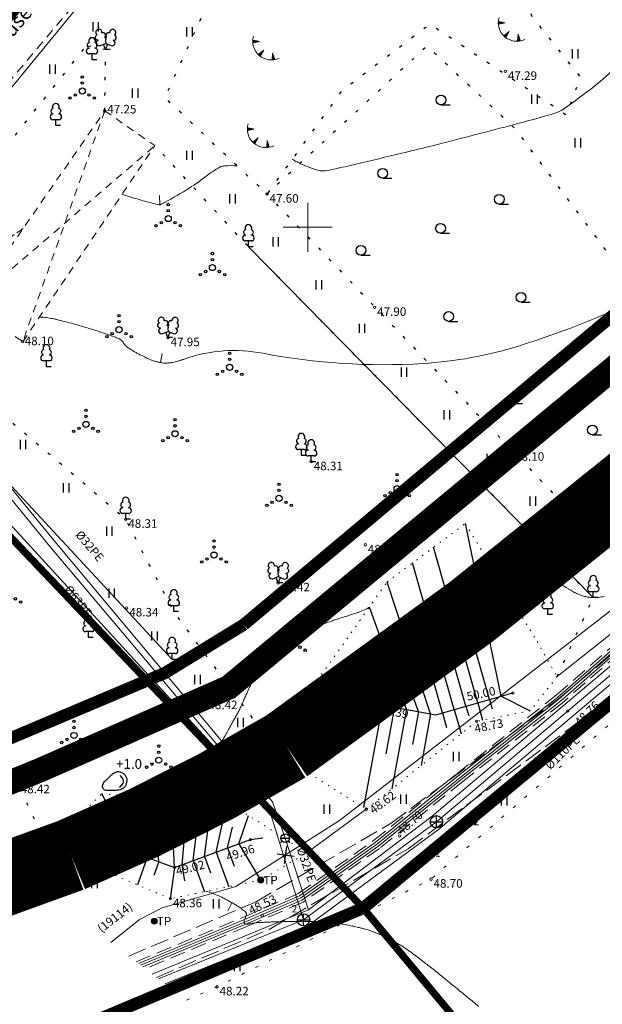
# Model space of a CAD drawing. Units: metres. Extents: x 545524 to 547234, y 6581939 to 6583130.
# Drawn here: x 546326 to 546374, y 6582336 to 6582417 of the extents above; entities that cross this region are included whole.
import ezdxf
from ezdxf.enums import TextEntityAlignment as Align

# ---------------------------------------------------------------- set-up
doc = ezdxf.new("R2010")
doc.units = ezdxf.units.M
for name, pattern in [('ACAD_ISO03W100', [30, 12, -18]), ('ASFBET', [2.5, 1.5, -1]), ('DASHED', [19.05, 12.7, -6.35]), ('KATASTRIPIIR', [0.02, 0.01, 0.01]), ('KATUSEALL', [3.5, 1.25, -1, 1.25]), ('KOLVIK', [1.25, 0.25, -1]), ('KONTUUR', [1.85, 1.25, -0.6]), ('NOLVAALL', [1.2, 0.2, -1]), ('NOLVAKRIIPS', [0.2, 0.1, 0.1]), ('NOLVAPEAL', [0.2, 0.1, 0.1]), ('PINNASTEE', [4, 3, -1])]:
    doc.linetypes.add(name, pattern=pattern)
for name, color, linetype in [('AED', 15, 'Continuous'), ('GTRASS', 4, 'Continuous'), ('HALJASTUS', 3, 'Continuous'), ('HOONE', 7, 'Continuous'), ('HOONEDET', 7, 'Continuous'), ('KKAEV', 7, 'Continuous'), ('KPKAABEL', 1, 'Continuous'), ('KTRASS', 6, 'Continuous'), ('PIIR', 32, 'Continuous'), ('POST', 12, 'Continuous'), ('PUU', 3, 'Continuous'), ('RELJEEF', 34, 'Continuous'), ('TEE', 7, 'Continuous'), ('VKAEV', 7, 'Continuous'), ('VORK', 7, 'Continuous'), ('VTRASS', 5, 'Continuous')]:
    doc.layers.add(name, color=color, linetype=linetype)
for name, color, linetype, lineweight in [('ELRAJATISMA', 231, 'Continuous', 0), ('HORISONTAAL-EH2000', 16, 'Continuous', 0), ('KORGUS-EH2000', 2, 'Continuous', 0), ('PL_kõnnitee', 30, 'ACAD_ISO03W100', 20), ('PL_tee', 252, 'Continuous', 30), ('TORUNR', 7, 'Continuous', 0)]:
    doc.layers.add(name, color=color, linetype=linetype, lineweight=lineweight)
doc.styles.add('italic', font='italic.shx')
doc.styles.add('romans', font='romans.shx')
doc.linetypes.add('-G-', pattern='A,10,-1.5,["G",romans,S=1.4,R=0,X=-0.7,Y=-0.7],-1.5,10,-3', length=26)
doc.linetypes.add('-K-', pattern='A,10,-1.5,["K",romans,S=1.4,R=0,X=-0.7,Y=-0.7],-1.5,10,-3', length=26)
doc.linetypes.add('-KS-', pattern='A,5,[139,mkm.shx,S=0.8,R=0,X=0,Y=0],5,-1.5,["K",romans,S=1.4,R=0,X=-0.7,Y=-0.7],-1.5,10,-3', length=26)
doc.linetypes.add('-V-', pattern='A,10,-1.5,["V",romans,S=1.4,R=0,X=-0.7,Y=-0.7],-1.5,10,-3', length=26)
doc.linetypes.add('EP_KBL', pattern='A,8,-2,[138,mkm.shx,S=1,R=0,X=0,Y=0],1,[138,mkm.shx,S=1,R=0,X=0,Y=0],4,[138,mkm.shx,S=1,R=180,X=0,Y=0],1,[138,mkm.shx,S=1,R=180,X=0,Y=0],-2', length=18)
doc.linetypes.add('KIVIAED', pattern='A,0,[142,mkm.shx,S=0.6,R=10,X=0,Y=0],-2.8,[142,mkm.shx,S=0.6,R=190,X=0,Y=0],-0.6', length=3.4)
doc.linetypes.add('PUURIVI', pattern='A,0,[133,mkm.shx,S=0.8,R=0,X=0,Y=0],-5.6', length=5.6)

# ---------------------------------------------------------------- blocks, each defined once
blk = doc.blocks.new('KBPOST')
at = {"layer": 'POST', "linetype": 'Continuous', "lineweight": 0}
for radius in [0.5, 0.45, 0.4, 0.35, 0.3, 0.25, 0.2, 0.15, 0.1, 0.05]:
    blk.add_circle((0, 0), radius, dxfattribs=at)
at = {"layer": 'POST', "linetype": 'Continuous', "lineweight": 0, "insert": (0, 0), "char_height": 1.4, "attachment_point": 4, "line_spacing_factor": 0.72, "style": 'romans'}
blk.add_mtext('\\FINTL_ISO; TP', dxfattribs=at)
blk = doc.blocks.new('OKASP1')
at = {"color": 0, "linetype": 'Continuous'}
for p, q in [((0.3, 2.2), (-0.3, 2.2)), ((0, 0), (0, 3.15)), ((1, 1), (-1, 1)), ((0.6, 1.6), (-0.6, 1.6)), ((0.72, 0), (0, 0))]:
    blk.add_line(p, q, dxfattribs=at)
blk = doc.blocks.new('LEHTP1_2')
at = {"color": 0, "linetype": 'Continuous'}
for p, q in [((0.48, 0.95), (-0.48, 0.95)), ((0, 0), (0, 0.95)), ((0.76, 0), (0, 0))]:
    blk.add_line(p, q, dxfattribs=at)
for centre, radius, start, end in [((0, 3.04), 0.554, 332.5799, 207.4201), ((-0.47, 1.42), 0.475, 90.0016, 269.3953), ((-0.34, 2.35), 0.465, 109.0217, 253.1415), ((0.34, 2.35), 0.465, 286.8508, 70.9859), ((0.47, 1.42), 0.475, 270.6047, 89.9984)]:
    blk.add_arc(centre, radius, start, end, dxfattribs=at)
blk = doc.blocks.new('EITOOT')
at = {"color": 0, "linetype": 'Continuous'}
for p, q in [((-0.99, 0.99), (0.99, -0.99)), ((-0.99, -0.99), (0.99, 0.99))]:
    blk.add_line(p, q, dxfattribs=at)
blk = doc.blocks.new('LEHTP2_1')
at = {"color": 0, "linetype": 'Continuous'}
for p, q in [((-0.88, 0.67), (0.01, 1.02)), ((0, 0), (-0.35, 0.88)), ((0, 0), (0.36, 0.88)), ((0.76, 0), (0, 0)), ((0.01, 1.02), (0.89, 0.66))]:
    blk.add_line(p, q, dxfattribs=at)
at = {"color": 0, "linetype": 'Continuous', "flags": 128}
blk.add_lwpolyline([(0.01, 2.01), (-0.03, 1.86), (-0.03, 1.82), (-0.01, 1.76), (0.03, 1.69), (0.04, 1.65), (0.01, 1.58), (-0.04, 1.48), (-0.05, 1.43), (-0.04, 1.4), (-0.02, 1.34), (0.05, 1.22), (0.06, 1.18), (0.05, 1.14), (0.02, 1.07), (0.01, 1.02)], dxfattribs=at)
at = {"color": 0, "linetype": 'Continuous'}
for centre, radius, start, end in [((-1.11, 2.83), 0.512, 111.5027, 232.5173), ((-1.11, 2.83), 0.512, 350.4856, 111.5002), ((1.16, 2.81), 0.512, 67.6168, 188.6314), ((1.16, 2.81), 0.512, 306.5997, 67.6143), ((-1.26, 2.01), 0.448, 111.4304, 274.4987), ((-0.44, 2.33), 0.448, 308.5041, 111.5725), ((0.01, 1.53), 0.475, 66.7655, 111.5015), ((0.48, 2.32), 0.45, 67.7016, 230.5126), ((1.29, 1.99), 0.448, 264.6183, 67.6866), ((-1.05, 1.12), 0.475, 111.5014, 291.5004), ((1.07, 1.1), 0.475, 247.6166, 67.6155)]:
    blk.add_arc(centre, radius, start, end, dxfattribs=at)
blk = doc.blocks.new('KIVISU_2')
at = {"color": 0, "linetype": 'Continuous', "flags": 128}
blk.add_lwpolyline([(0.72, -0.83), (0.81, -0.74), (0.94, -0.59), (1.08, -0.45), (1.21, -0.3), (1.33, -0.14), (1.38, 0.06), (1.38, 0.26), (1.33, 0.45), (1.25, 0.63), (1.12, 0.79), (0.99, 0.94), (0.86, 1.09)], dxfattribs=at)
at = {"color": 0, "linetype": 'Continuous'}
blk.add_open_spline([(-2.05, -0.57), (-2.05, -0.57), (-2.04, -1.09), (-1.65, -1.35), (-1.15, -1.37), (-0.65, -1.37), (-0.15, -1.36), (0.35, -1.32), (0.84, -1.25), (1.29, -1.05), (1.64, -0.69), (1.87, -0.25), (1.94, 0.24), (1.88, 0.74), (1.67, 1.19), (1.31, 1.53), (0.85, 1.74), (0.36, 1.78), (-0.1, 1.59), (-0.51, 1.3), (-0.86, 0.94), (-1.2, 0.58), (-1.58, 0.25), (-1.94, -0.08), (-2.05, -0.57)], degree=3, dxfattribs=at)
blk = doc.blocks.new('VQSA')
at = {"color": 0, "linetype": 'Continuous'}
for centre, radius in [((0, 2.3), 0.2), ((0, 0), 0.5), ((0, 1.3), 0.2), ((-2, -1.15), 0.2), ((-1.13, -0.65), 0.2), ((1.13, -0.65), 0.2), ((2, -1.15), 0.2)]:
    blk.add_circle(centre, radius, dxfattribs=at)
blk = doc.blocks.new('HARVIK')
at = {"color": 0, "linetype": 'Continuous'}
blk.add_line((0, -0.8), (1.5, -0.8), dxfattribs=at)
blk.add_circle((0, 0), 0.8, dxfattribs=at)
blk = doc.blocks.new('KAKAEV')
at = {"color": 0, "linetype": 'Continuous'}
for p, q in [((-1, 0), (1, 0)), ((0, -1), (0, 1))]:
    blk.add_line(p, q, dxfattribs=at)
blk.add_circle((0, 0), 1, dxfattribs=at)
blk = doc.blocks.new('VESIIB')
at = {"color": 0, "linetype": 'Continuous'}
for p, q in [((-0.7, 0), (0.7, 0)), ((-0.49, -0.49), (-0.77, -0.77)), ((0.49, -0.49), (0.77, -0.77))]:
    blk.add_line(p, q, dxfattribs=at)
blk.add_circle((0, 0), 0.7, dxfattribs=at)
blk = doc.blocks.new('HEIN')
at = {"color": 0, "linetype": 'Continuous'}
for p, q in [((-0.46, 0.76), (-0.46, -0.76)), ((0.46, 0.76), (0.46, -0.76))]:
    blk.add_line(p, q, dxfattribs=at)
blk = doc.blocks.new('TQNGER')
at = {"color": 0, "linetype": 'Continuous', "lineweight": 0}
for p, q in [((0.07, 2.29), (-1.05, 2.51)), ((-1.05, 2.44), (-0.98, 2.49)), ((-1.05, 2.37), (-0.92, 2.48)), ((-1.05, 2.31), (-0.85, 2.47)), ((-1.05, 2.25), (-0.79, 2.46)), ((-1.05, 2.18), (-0.73, 2.44)), ((-1.05, 2.12), (-0.66, 2.43)), ((0.07, 2.29), (-1.05, 2.07)), ((-1.02, 2.08), (-0.6, 2.42)), ((-0.92, 2.1), (-0.53, 2.41)), ((-0.81, 2.12), (-0.47, 2.39)), ((-0.71, 2.14), (-0.4, 2.38)), ((-0.6, 2.16), (-0.34, 2.37)), ((-0.49, 2.18), (-0.27, 2.36)), ((-0.39, 2.2), (-0.21, 2.34)), ((-0.28, 2.22), (-0.15, 2.33)), ((-0.18, 2.24), (-0.08, 2.32)), ((-0.07, 2.26), (-0.02, 2.31)), ((0.73, 0.85), (-0.16, 0.15)), ((-0.11, 0.1), (-0.11, 0.19)), ((-0.06, 0.06), (-0.06, 0.23)), ((-0.01, 0.01), (-0.01, 0.27)), ((0.03, -0.03), (0.05, 0.31)), ((0.08, -0.07), (0.1, 0.35)), ((0.13, -0.11), (0.15, 0.39)), ((0.73, 0.85), (0.17, -0.14)), ((0.18, -0.12), (0.2, 0.43)), ((0.23, -0.02), (0.25, 0.47)), ((0.29, 0.07), (0.3, 0.51)), ((0.34, 0.16), (0.36, 0.55)), ((0.39, 0.26), (0.41, 0.59)), ((0.45, 0.35), (0.46, 0.63)), ((0.5, 0.45), (0.51, 0.67)), ((0.55, 0.54), (0.56, 0.72)), ((0.61, 0.63), (0.61, 0.76)), ((0.66, 0.73), (0.66, 0.8)), ((2.2, 0.4), (2.11, -0.73)), ((2.34, -0.04), (2.17, 0.12)), ((2.37, -0.14), (2.17, 0.06)), ((2.27, 0.17), (2.18, 0.25)), ((2.3, 0.06), (2.18, 0.19)), ((2.24, 0.27), (2.19, 0.32)), ((2.2, 0.4), (2.54, -0.68)), ((2.31, -0.71), (2.12, -0.53)), ((2.24, -0.72), (2.12, -0.6)), ((2.18, -0.72), (2.12, -0.66)), ((2.43, -0.7), (2.13, -0.4)), ((2.37, -0.71), (2.13, -0.47)), ((2.53, -0.66), (2.14, -0.27)), ((2.49, -0.69), (2.14, -0.34)), ((2.47, -0.45), (2.15, -0.14)), ((2.5, -0.55), (2.15, -0.21)), ((2.4, -0.25), (2.16, -0.01)), ((2.44, -0.35), (2.16, -0.08))]:
    blk.add_line(p, q, dxfattribs=at)
blk.add_arc((1.97, 2.3), 3.03, 163.4234, 295.1745, dxfattribs=at)
blk = doc.blocks.new('VKORIS_1')
at = {"layer": 'VORK', "linetype": 'Continuous', "lineweight": 0}
for p, q in [((0, 4), (0, -4)), ((-4, 0), (4, 0))]:
    blk.add_line(p, q, dxfattribs=at)
blk = doc.blocks.new('ISOJ')
at = {"color": 0, "linetype": 'Continuous'}
blk.add_line((0, 0), (0, 1.5), dxfattribs=at)

msp = doc.modelspace()

# ---------------------------------------------------------------- linework, layer by layer
at = {"layer": 'AED', "linetype": 'KIVIAED', "lineweight": 0, "ltscale": 0.5}
for points in [[(546370.425, 6582363.207), (546380.435, 6582371.132), (546390.123, 6582379.564), (546410.308, 6582397.906), (546422.227, 6582408.548), (546436.183, 6582420.886), (546447.419, 6582432.182), (546458.976, 6582441.698), (546461.979, 6582447.9), (546460.014, 6582456.3), (546428.822, 6582498.72), (546416.868, 6582513.155), (546400.407, 6582494.349), (546381.769, 6582471.466)], [(546311.126, 6582390.113), (546323.122, 6582378.389), (546350.158, 6582348.931)], [(546350.158, 6582348.931), (546354.795, 6582352.349)]]:
    msp.add_lwpolyline(points, dxfattribs=at)
at = {"layer": 'ELRAJATISMA', "linetype": 'KONTUUR', "lineweight": 0}
for points in [[(546335.94, 6582339.853), (546344.743, 6582343.505), (546349.227, 6582345.432), (546355.391, 6582349.776), (546362.203, 6582355.243), (546370.354, 6582361.684), (546377.775, 6582368.153), (546381.842, 6582371.753)], [(546381.842, 6582371.753), (546382.372, 6582371.153), (546378.303, 6582367.551), (546370.866, 6582361.068), (546362.701, 6582354.617), (546355.873, 6582349.136), (546349.619, 6582344.73), (546345.055, 6582342.769), (546336.676, 6582339.292)]]:
    msp.add_lwpolyline(points, dxfattribs=at)
at = {"layer": 'GTRASS', "linetype": '-G-', "lineweight": 0, "ltscale": 0.5}
msp.add_line((546315.938, 6582399.557), (546359.47, 6582452.49), dxfattribs=at)
at = {"layer": 'HALJASTUS', "linetype": 'KOLVIK', "lineweight": 0, "flags": 128}
msp.add_lwpolyline([(546340.073, 6582336.706), (546342.563, 6582337.801), (546360.091, 6582346.62), (546376.151, 6582360.53), (546393.945, 6582374.906), (546409.772, 6582388.814), (546433.786, 6582410.51), (546449.983, 6582425.269), (546467.158, 6582440.154), (546476.297, 6582429.56)], dxfattribs=at)
at = {"layer": 'HALJASTUS', "linetype": 'KOLVIK', "flags": 128}
for points in [[(546357.575, 6582429.792), (546358.639, 6582429.62), (546365.248, 6582425.717), (546368.388, 6582417.219), (546372.312, 6582412.317), (546371.2, 6582409.179), (546360.015, 6582416.631), (546352.755, 6582411.14), (546346.656, 6582402.722), (546338.299, 6582410.617), (546342.72, 6582420.31)], [(546347.719, 6582356.801), (546339.027, 6582368.527), (546335.088, 6582376.092), (546321.591, 6582387.57), (546316.017, 6582396.141), (546326.106, 6582407.629), (546331.876, 6582414.866)], [(546333.37, 6582409.54), (546333.37, 6582409.54), (546333.443, 6582414.551), (546331.876, 6582414.866)], [(546370.425, 6582363.207), (546373.389, 6582369.678), (546345.141, 6582398.413), (546337.478, 6582406.69)], [(546328.712, 6582349.276), (546326.274, 6582354.346), (546320.813, 6582360.388), (546320.813, 6582360.388), (546318.39, 6582371.226), (546311.222, 6582378.87), (546311.126, 6582390.113)]]:
    msp.add_lwpolyline(points, dxfattribs=at)
msp.add_lwpolyline([(546387.127, 6582381.112), (546367.024, 6582408.052), (546359.774, 6582414.836), (546346.656, 6582402.722), (546375.998, 6582372.058), (546387.127, 6582381.112)], close=True, dxfattribs=at)
at = {"layer": 'HOONE', "linetype": 'KATUSEALL', "lineweight": 0, "ltscale": 0.5}
for points in [[(546322.369, 6582393.682), (546333.37, 6582409.54)], [(546333.37, 6582409.54), (546337.478, 6582406.69)], [(546326.654, 6582390.633), (546337.478, 6582406.69)], [(546322.369, 6582393.682), (546326.654, 6582390.633)]]:
    msp.add_lwpolyline(points, dxfattribs=at)
at = {"layer": 'HOONEDET', "linetype": 'KATUSEALL', "lineweight": 0, "ltscale": 0.5}
for p, q in [((546333.37, 6582409.54), (546326.654, 6582390.633)), ((546322.369, 6582393.682), (546337.478, 6582406.69))]:
    msp.add_line(p, q, dxfattribs=at)
at = {"layer": 'HORISONTAAL-EH2000', "lineweight": 0, "ltscale": 0.5, "flags": 128}
for points in [[(546400.226, 6582419.335, 0.010817), (546392.282, 6582417.92, 0.014672), (546386.485, 6582416.579, 0.004594), (546376.482, 6582413.856, 0.081621), (546375.95, 6582413.607, 0.036042), (546374.808, 6582412.697, -0.023638), (546373.102, 6582411.267, -0.00617), (546370.992, 6582409.703, -0.048534), (546370.703, 6582409.534, -0.035387), (546370.068, 6582409.294, -0.008405), (546367.322, 6582408.524, -0.001125), (546361.013, 6582406.885, -0.003399), (546358.92, 6582406.361, -0.001082), (546357.709, 6582406.069, -0.000349), (546353.948, 6582405.175, -0.004797), (546352.149, 6582404.767, -0.012024), (546351.427, 6582404.628, -0.11615), (546350.873, 6582404.665, -0.035888), (546349.218, 6582405.304, -0.017886), (546349.033, 6582405.4, -0.010514), (546348.727, 6582405.581)], [(546344.212, 6582405.03, 0.038523), (546343.171, 6582405.034, 0.106653), (546342.806, 6582404.927, 0.041406), (546341.659, 6582404.173, -0.029354), (546340.069, 6582403.073, -0.012879), (546337.999, 6582401.885, -0.163519), (546337.809, 6582401.852, -0.024299), (546337.569, 6582401.901, -0.004715), (546336.352, 6582402.225, -0.014613), (546335.013, 6582402.637, 0.084327), (546334.772, 6582402.676, 0.000675), (546334.772, 6582402.676, 0.000025), (546334.772, 6582402.676)], [(546325.963, 6582399.405, 0.000093), (546325.096, 6582398.797, -0.00019)], [(546326.686, 6582399.904, 0.000513), (546326.156, 6582399.539, 0.001405)], [(546378.247, 6582394.676, -0.040295), (546367.269, 6582390.28, -0.059902), (546359.428, 6582388.848, -0.06266), (546346.311, 6582389.69, 0.130985), (546339.956, 6582389.237, 0.001564), (546339.675, 6582389.139, -0.009208), (546339.626, 6582389.123, -0.003707), (546339.345, 6582389.038, -0.005682), (546339.161, 6582388.986, -0.023617), (546338.958, 6582388.941, -0.015274), (546338.64, 6582388.897, -0.029165), (546338.351, 6582388.883, -0.030011), (546338.071, 6582388.902, -0.022014), (546337.794, 6582388.95, -0.023628), (546337.541, 6582389.018, -0.010559), (546337.208, 6582389.133, -0.014523), (546336.971, 6582389.229, -0.006111), (546336.627, 6582389.384, -0.009415), (546336.407, 6582389.492, -0.004621), (546336.105, 6582389.65, -0.006621), (546335.898, 6582389.765, -0.00427), (546335.736, 6582389.859, -0.002799), (546335.49, 6582390.006, -0.008245), (546335.354, 6582390.092, -0.009019), (546335.233, 6582390.175, -0.040649), (546335.14, 6582390.252, -0.022631), (546334.993, 6582390.411, -0.044449), (546334.915, 6582390.522, 0.041427), (546334.833, 6582390.641, 0.040752), (546334.692, 6582390.785, 0.064181), (546334.586, 6582390.856, 0.016146), (546334.444, 6582390.921, 0.011997), (546334.249, 6582390.998, 0.001726), (546333.776, 6582391.168, 0.00389), (546333.566, 6582391.241, 0.00183), (546333.055, 6582391.412, 0.002263), (546332.64, 6582391.547, 0.002536), (546332.165, 6582391.697, 0.002054), (546331.576, 6582391.876, 0.003553), (546331.134, 6582392.006, 0.002401), (546330.477, 6582392.19, 0.005694), (546330.108, 6582392.286, 0.003187), (546329.446, 6582392.448, 0.011129), (546329.103, 6582392.521, 0.007489), (546328.589, 6582392.611, 0.026995), (546328.157, 6582392.656, 0.078189), (546328.007, 6582392.64, 0.003053), (546328.007, 6582392.64, 0.000423), (546328.007, 6582392.64)], [(546367.931, 6582371.973, 0.005328), (546367.874, 6582371.974, 0.015015), (546367.853, 6582371.974, 0.002067), (546367.709, 6582371.965, 0.010784), (546367.682, 6582371.963, 0.004844), (546367.601, 6582371.953, 0.001856), (546367.391, 6582371.926, 0.004344), (546367.217, 6582371.901, -0.002842), (546366.951, 6582371.862, -0.013498), (546366.746, 6582371.838, -0.006999), (546366.348, 6582371.81, -0.032663), (546366.208, 6582371.811, -0.009333), (546365.722, 6582371.855, -0.057074), (546365.509, 6582371.904, -0.032445), (546365.156, 6582372.055)], [(546374.319, 6582369.783, -0.013252), (546373.97, 6582369.717, -0.022881), (546373.698, 6582369.686, -0.020224), (546373.389, 6582369.678, -0.029009), (546373.075, 6582369.701, -0.028693), (546372.761, 6582369.76, -0.019035), (546372.436, 6582369.854, -0.024458), (546372.19, 6582369.949, -0.009831), (546371.854, 6582370.107, -0.017934), (546371.675, 6582370.203, -0.002092), (546371.429, 6582370.348, -0.002389), (546371.215, 6582370.477, -0.002711), (546371.092, 6582370.553, 0.001179), (546370.81, 6582370.729, 0.017415), (546370.7, 6582370.791, 0.008076), (546370.458, 6582370.914)], [(546355.039, 6582368.891, -0.014334), (546354.764, 6582368.728, -0.033023), (546354.638, 6582368.669, -0.002243), (546354.122, 6582368.47, -0.010867), (546354.015, 6582368.431, -0.000818), (546353.495, 6582368.259, -0.001541), (546353.218, 6582368.169, -0.001186), (546352.737, 6582368.016, 0.001301), (546352.299, 6582367.875, 0.003047), (546351.935, 6582367.756, 0.001759), (546351.307, 6582367.542, 0.006951), (546350.928, 6582367.406, 0.004118), (546350.293, 6582367.161, 0.010115), (546349.893, 6582366.994, 0.0068), (546349.307, 6582366.726, 0.014712), (546348.889, 6582366.512, 0.012158), (546348.399, 6582366.227, 0.019951), (546348.007, 6582365.965, 0.01902), (546347.619, 6582365.658, 0.018939), (546347.247, 6582365.316, 0.018617), (546346.896, 6582364.94, 0.011651), (546346.54, 6582364.509, 0.015395), (546346.289, 6582364.169, 0.00924), (546345.988, 6582363.717, 0.012569), (546345.781, 6582363.376, 0.006329), (546345.517, 6582362.899, 0.009837), (546345.358, 6582362.588, 0.003217), (546345.123, 6582362.099, 0.005988), (546345.002, 6582361.835, 0.00124), (546344.857, 6582361.506, -0.00113), (546344.699, 6582361.146, -0.001023), (546344.518, 6582360.74, -0.002181), (546344.432, 6582360.55, -0.012341), (546344.347, 6582360.376, -0.007005), (546344.186, 6582360.076, -0.008555), (546343.993, 6582359.741, 0.01071), (546343.839, 6582359.473, 0.000099), (546343.698, 6582359.214, 0.000096), (546343.553, 6582358.946, 0.000226), (546343.425, 6582358.711, -0.000214), (546343.298, 6582358.476, -0.007847), (546343.233, 6582358.361, -0.002818), (546343.046, 6582358.045, -0.013593), (546342.924, 6582357.854, -0.011395), (546342.768, 6582357.634, -0.027457), (546342.595, 6582357.426, -0.038821), (546342.453, 6582357.296, -0.003658), (546342.331, 6582357.202, -0.002254), (546342.131, 6582357.051, -0.004469), (546341.963, 6582356.928, 0.005917), (546341.837, 6582356.834, 0.036824), (546341.743, 6582356.752, 0.030966), (546341.646, 6582356.64, 0.030505), (546341.581, 6582356.543, 0.038246), (546341.541, 6582356.46, 0.013697), (546341.509, 6582356.372, 0.022076), (546341.493, 6582356.316, 0.008104), (546341.482, 6582356.267, 0.012727), (546341.476, 6582356.236, 0.022333), (546341.473, 6582356.21, 0.012477), (546341.472, 6582356.163, 0.047163), (546341.477, 6582356.101, 0.026765), (546341.502, 6582355.996, 0.030646), (546341.551, 6582355.859, 0.025705), (546341.628, 6582355.703, 0.010248), (546341.761, 6582355.476, 0.010042), (546341.905, 6582355.251, 0.006734), (546342.101, 6582354.967, -0.005686), (546342.334, 6582354.631, -0.006568), (546342.529, 6582354.334, -0.006051), (546342.733, 6582354.007, -0.029156), (546342.846, 6582353.793, -0.026282), (546342.944, 6582353.543, -0.038608), (546342.988, 6582353.368, -0.053148), (546342.996, 6582353.237, -0.03286), (546342.987, 6582353.154, -0.028363), (546342.965, 6582353.059, -0.041294), (546342.953, 6582353.03, -0.022814), (546342.926, 6582352.98)], [(546341.671, 6582345.62, -0.000524), (546341.671, 6582345.62, -0.00587), (546341.671, 6582345.62, -0.05754), (546341.838, 6582345.587, -0.019133), (546342.318, 6582345.412, -0.006373), (546342.76, 6582345.224, -0.010743), (546343.018, 6582345.104, -0.006203), (546343.404, 6582344.908, -0.007923), (546343.701, 6582344.746, -0.006675), (546344.033, 6582344.553, -0.008253), (546344.297, 6582344.389, -0.007595), (546344.506, 6582344.249, -0.009926), (546344.663, 6582344.137, -0.01107), (546344.777, 6582344.047, -0.016646), (546344.849, 6582343.983, -0.015982), (546344.898, 6582343.934, -0.028475), (546344.923, 6582343.904, -0.016678), (546344.933, 6582343.89, -0.014417), (546344.943, 6582343.873, -0.04143), (546344.952, 6582343.854, -0.020287), (546344.965, 6582343.815, -0.058198), (546344.973, 6582343.758, -0.04979), (546344.969, 6582343.691, -0.030611), (546344.958, 6582343.641, -0.010446), (546344.912, 6582343.497, -0.034606), (546344.864, 6582343.382, 0.02913), (546344.805, 6582343.247, 0.096309), (546344.781, 6582343.094, 0.160262), (546344.814, 6582343.004, 0.131481), (546344.883, 6582342.953, 0.107064), (546344.987, 6582342.935, 0.014179), (546345.132, 6582342.947, 0.018431), (546345.243, 6582342.962, 0.011505), (546345.44, 6582343.003, -0.019101), (546345.559, 6582343.025, -0.009874), (546345.78, 6582343.054, -0.016288), (546345.914, 6582343.064, -0.001483), (546346.087, 6582343.071, 0.001688), (546346.259, 6582343.078, 0.000359), (546346.572, 6582343.092, -0.000722), (546346.884, 6582343.106, -0.00164), (546347.178, 6582343.118, -0.000884), (546347.723, 6582343.137, -0.002585), (546348.093, 6582343.148, -0.001554), (546348.708, 6582343.16, -0.003427), (546349.132, 6582343.164, -0.002266), (546349.773, 6582343.163, -0.004809), (546350.207, 6582343.156, -0.003232), (546350.853, 6582343.136, -0.007203), (546351.375, 6582343.108, -0.007433), (546351.88, 6582343.067, -0.009119), (546352.353, 6582343.012, -0.009885), (546352.788, 6582342.945, -0.004502), (546353.215, 6582342.867, -0.004448), (546353.646, 6582342.78, -0.003452), (546354.053, 6582342.691, -0.004504), (546354.364, 6582342.617, -0.008738), (546354.659, 6582342.54, -0.007635), (546354.993, 6582342.44, -0.009657), (546355.287, 6582342.341, -0.009553), (546355.581, 6582342.229, -0.007957), (546355.898, 6582342.095, -0.008885), (546356.178, 6582341.966, -0.004902), (546356.438, 6582341.837, -0.003195), (546356.834, 6582341.633, -0.00537), (546357.29, 6582341.388, -0.007823), (546357.599, 6582341.211, -0.011715), (546357.899, 6582341.024, -0.009662), (546358.253, 6582340.781, -0.004632), (546358.736, 6582340.429, -0.004762), (546359.199, 6582340.078, -0.00146), (546359.937, 6582339.503, -0.002465), (546360.372, 6582339.16, -0.001002), (546361.173, 6582338.518, -0.001496), (546361.707, 6582338.085, -0.000702), (546362.55, 6582337.396, -0.001), (546363.139, 6582336.91, -0.000504), (546363.998, 6582336.199, -0.000438)]]:
    msp.add_lwpolyline(points, format="xyb", dxfattribs=at)
at = {"layer": 'KORGUS-EH2000', "color": 32, "linetype": 'Continuous'}
for centre in [(546366.184, 6582412.771), (546333.37, 6582409.54), (546346.656, 6582402.722), (546355.475, 6582393.45), (546338.552, 6582390.968), (546326.654, 6582390.633), (546366.773, 6582381.583), (546350.278, 6582380.805), (546335.088, 6582376.092), (546354.71, 6582373.998), (546347.579, 6582370.887), (546369.583, 6582370.733), (546335.168, 6582368.832), (546366.802, 6582361.873), (546341.649, 6582361.244), (546355.765, 6582360.963), (546371.303, 6582360.397), (546363.831, 6582359.541), (546343.048, 6582356.732), (546354.795, 6582352.349), (546345.298, 6582349.863), (546357.535, 6582350.162), (546328.712, 6582349.276), (546339.091, 6582347.586), (546360.091, 6582346.62), (546338.739, 6582345.016), (546346.273, 6582343.628), (546342.563, 6582337.801)]:
    msp.add_circle(centre, 0.1, dxfattribs=at)
at = {"layer": 'KPKAABEL', "linetype": 'EP_KBL', "lineweight": 0, "ltscale": 0.5, "flags": 128}
for points in [[(546336.124, 6582339.713), (546344.821, 6582343.321), (546349.325, 6582345.257), (546355.512, 6582349.616), (546362.327, 6582355.086), (546370.482, 6582361.53), (546377.907, 6582368.002), (546381.974, 6582371.603), (546382.331, 6582373.919), (546382.927, 6582374.9), (546400.32, 6582389.42), (546401.977, 6582390.153), (546403.501, 6582391.53), (546404.19, 6582392.69), (546429.2, 6582415.92), (546448.66, 6582432.62), (546455.21, 6582439.07), (546458.57, 6582445.95), (546458.74, 6582451.96), (546457.91, 6582455.59), (546444.25, 6582475.24), (546423.77, 6582503.57), (546414.45, 6582515.05), (546407.4, 6582520.83), (546407.49, 6582521.68), (546419.821, 6582536.413)], [(546336.308, 6582339.573), (546344.899, 6582343.137), (546349.423, 6582345.081), (546355.632, 6582349.456), (546362.452, 6582354.93), (546370.61, 6582361.376), (546378.039, 6582367.852), (546382.107, 6582371.453), (546383.276, 6582373.503), (546391.538, 6582380.295), (546403.413, 6582390.08), (546404.971, 6582392.164), (546426.779, 6582412.115), (546439.842, 6582423.799), (546456.827, 6582438.709), (546459.312, 6582446.064), (546459.373, 6582451.225), (546458.557, 6582454.943), (546456.612, 6582458.465), (546444.692, 6582474.524), (546432.458, 6582491.008), (546420.413, 6582506.974), (546414.593, 6582514.689), (546407.337, 6582520.751), (546406.953, 6582521.239), (546409.769, 6582525.016), (546418.242, 6582535.32), (546419.479, 6582536.824)], [(546333.861, 6582341.436), (546336.213, 6582343.321), (546338.063, 6582344.282), (546344.114, 6582346.009), (546352.604, 6582351.419), (546369.515, 6582364.488), (546381.746, 6582373.983)], [(546336.492, 6582339.432), (546344.977, 6582342.953), (546349.521, 6582344.905), (546355.752, 6582349.296), (546362.577, 6582354.774), (546370.738, 6582361.222), (546378.171, 6582367.702), (546381.834, 6582370.944), (546382.923, 6582371.756), (546383.788, 6582371.784), (546388.326, 6582365.65), (546391.676, 6582361.765), (546393.079, 6582360.214), (546395.364, 6582357.493)]]:
    msp.add_lwpolyline(points, dxfattribs=at)
at = {"layer": 'KTRASS', "linetype": '-KS-', "lineweight": 0, "ltscale": 0.5, "flags": 128}
for points in [[(546338.316, 6582338.044), (546349.939, 6582342.736), (546360.714, 6582350.68), (546391.683, 6582376.828), (546401.711, 6582385.315), (546465.239, 6582439.079), (546454.189, 6582458.973), (546422.333, 6582502.631), (546411.834, 6582513.988), (546402.411, 6582521.394), (546417.365, 6582539.37)], [(546307.053, 6582400.594), (546328.91, 6582373.827), (546346.737, 6582352.718), (546349.66, 6582343.286)]]:
    msp.add_lwpolyline(points, dxfattribs=at)
at = {"layer": 'KTRASS', "linetype": '-K-', "lineweight": 0, "ltscale": 0.5, "flags": 128}
for points in [[(546360.542, 6582351.322), (546391.452, 6582377.389)], [(546349.66, 6582343.286), (546360.542, 6582351.322)], [(546337.761, 6582338.466), (546349.66, 6582343.286)]]:
    msp.add_lwpolyline(points, dxfattribs=at)
at = {"layer": 'PIIR', "color": 36, "const_width": 0.6, "flags": 128}
for points in [[(545743.43, 6582881.47), (545961.42, 6582726.12), (546082.48, 6582639.86), (546251.23, 6582327.22), (546259.99, 6582319.73), (546258.28, 6582318.89), (546328.22, 6582235.7), (546398.16, 6582152.51), (546480.65, 6582192.82), (546381.15, 6582312.3), (546354.54, 6582344.25), (546311.715, 6582389.295), (546286.035, 6582416.305), (546268.89, 6582434.34), (546243.356, 6582467.273), (546216.598, 6582501.786), (546182.685, 6582545.527), (546163.893, 6582569.764), (546139.311, 6582601.47), (546099.7, 6582652.56), (546082.48, 6582639.86)], [(546099.7, 6582652.56), (546115.273, 6582664.089), (546203.774, 6582729.164), (546227.09, 6582758.21), (546239.332, 6582743.209), (546249.5, 6582730.322), (546271.253, 6582703.084), (546289.818, 6582679.878), (546308.57, 6582656.37), (546327.235, 6582632.9), (546345.949, 6582609.479), (546361.401, 6582590.266), (546384.07, 6582562.71), (546406.78, 6582535.25), (546421.7, 6582517.17), (546454.561, 6582472.864), (546475.33, 6582444.56), (546462.2, 6582433.7), (546393.4, 6582376.57), (546354.54, 6582344.25)], [(546089.594, 6582626.68), (546251.23, 6582327.22), (546259.99, 6582319.73), (546258.28, 6582318.89), (546328.22, 6582235.7), (546398.16, 6582152.51), (546480.65, 6582192.82), (546381.15, 6582312.3), (546354.54, 6582344.25), (546311.715, 6582389.295), (546286.035, 6582416.305), (546268.89, 6582434.34), (546243.356, 6582467.273), (546216.598, 6582501.786), (546182.685, 6582545.527), (546163.893, 6582569.764), (546139.311, 6582601.47), (546099.7, 6582652.56), (546092.722, 6582647.414)]]:
    msp.add_lwpolyline(points, dxfattribs=at)
at = {"layer": 'PIIR', "color": 166, "linetype": 'KATASTRIPIIR', "lineweight": 0, "ltscale": 0.5}
msp.add_lwpolyline([(546099.7, 6582652.56), (546203.59, 6582728.94), (546227.41, 6582758), (546361.36, 6582590.17), (546406.78, 6582535.25), (546421.7, 6582517.17), (546475.3, 6582444.57), (546462.2, 6582433.7), (546393.4, 6582376.57), (546382.62, 6582367.62), (546354.54, 6582344.25), (546268.89, 6582434.34), (546099.7, 6582652.56)], close=True, dxfattribs=at)
msp.add_lwpolyline([(546099.7, 6582652.56), (546203.59, 6582728.94), (546227.41, 6582758), (546361.36, 6582590.17), (546406.78, 6582535.25), (546421.7, 6582517.17), (546475.3, 6582444.57), (546462.2, 6582433.7), (546393.4, 6582376.57), (546382.62, 6582367.62), (546354.54, 6582344.25), (546268.89, 6582434.34), (546099.7, 6582652.56)], close=True, dxfattribs=at)
msp.add_lwpolyline([(546099.7, 6582652.56), (546203.59, 6582728.94), (546227.41, 6582758), (546361.36, 6582590.17), (546406.78, 6582535.25), (546421.7, 6582517.17), (546475.3, 6582444.57), (546462.2, 6582433.7), (546393.4, 6582376.57), (546382.62, 6582367.62), (546354.54, 6582344.25), (546268.89, 6582434.34), (546099.7, 6582652.56)], close=True, dxfattribs=at)
at = {"layer": 'PIIR', "color": 36, "linetype": 'KATASTRIPIIR', "lineweight": 0, "ltscale": 0.5, "const_width": 0.5}
msp.add_lwpolyline([(546268.84, 6582434.4), (546207.96, 6582512.95), (546345.96, 6582609.44), (546361.36, 6582590.17), (546406.76, 6582535.25), (546421.71, 6582517.22), (546475.34, 6582444.57), (546462.17, 6582433.74), (546393.44, 6582376.53), (546382.62, 6582367.63), (546354.54, 6582344.24), (546303.18, 6582398.24), (546268.84, 6582434.4)], close=True, dxfattribs=at)
at = {"layer": 'PIIR', "color": 240, "linetype": 'KATASTRIPIIR', "lineweight": 0, "ltscale": 0.5}
msp.add_lwpolyline([(546303.18, 6582398.27), (546354.54, 6582344.25), (546381.15, 6582312.3), (546407.33, 6582280.85), (546433.62, 6582249.27), (546459.55, 6582218.12), (546480.65, 6582192.82), (546398.16, 6582152.51), (546258.28, 6582318.89), (546259.99, 6582319.73), (546251.23, 6582327.22), (546264.83, 6582339.8), (546293.04, 6582385.5), (546303.18, 6582398.27)], close=True, dxfattribs=at)
msp.add_3dface([(546354.54, 6582344.25), (546382.62, 6582367.62), (546411.69, 6582332.86), (546381.15, 6582312.3)], dxfattribs=at)
at = {"layer": 'PL_kõnnitee', "ltscale": 0.4, "flags": 128}
msp.add_lwpolyline([(546220.05, 6582316.979, 2, 2, 0), (546250.778, 6582330.96, 2, 2, 0), (546299.199, 6582343.739, 2, 2, 0), (546328.132, 6582355.572, 2, 2, 0), (546343.516, 6582362.32, 2, 2, 0), (546386.372, 6582397.844, 2, 2, 0.016205), (546401.39, 6582416.6, 2, 2, 0.071895), (546419.37, 6582450.146, 2, 2, 0), (546444.105, 6582536.054, 2, 2, -0.082379), (546476.604, 6582615.252, 2, 2, 0), (546517.853, 6582665.119, 2, 2, 0), (546563.569, 6582720.806, 0, 0, 0)], format="xyseb", dxfattribs=at)
at = {"layer": 'PL_tee', "color": 251, "linetype": 'DASHED', "ltscale": 0.4, "true_color": 0x5c5c5c, "const_width": 6, "flags": 128}
msp.add_lwpolyline([(546123.475, 6582257.58), (546214.174, 6582302.602), (546259.769, 6582323.884), (546302.687, 6582338.472), (546330.603, 6582348.575, 0.037646), (546348.25, 6582357.51, 0.035909), (546391.98, 6582392.597, 0.103895), (546431.736, 6582459.063), (546452.846, 6582533.893, -0.100021), (546486.831, 6582612.119), (546528.528, 6582662.886, -0.066685)], format="xyb", dxfattribs=at)
at = {"layer": 'PUU', "linetype": 'PUURIVI', "lineweight": 0, "ltscale": 0.5}
for points in [[(546373.389, 6582369.678), (546345.141, 6582398.413)], [(546314.589, 6582390.78), (546338.892, 6582364.616)]]:
    msp.add_lwpolyline(points, dxfattribs=at)
at = {"layer": 'RELJEEF', "linetype": 'NOLVAKRIIPS'}
for p, q in [((546365.85, 6582361.603), (546362.911, 6582375.742)), ((546363.926, 6582361.057), (546360.311, 6582373.802)), ((546362.002, 6582360.511), (546358.596, 6582372.521)), ((546360.068, 6582360.163), (546356.496, 6582370.954)), ((546358.102, 6582360.528), (546355.048, 6582368.905)), ((546364.888, 6582361.33), (546363.028, 6582367.886)), ((546362.964, 6582360.784), (546361.209, 6582366.973)), ((546361.039, 6582360.239), (546359.389, 6582366.059)), ((546359.085, 6582360.346), (546357.466, 6582364.768)), ((546357.119, 6582360.711), (546355.548, 6582363.817)), ((546364.888, 6582361.33), (546365.1, 6582360.581)), ((546365.85, 6582361.603), (546368.232, 6582360.408)), ((546356.136, 6582360.894), (546353.383, 6582359.453)), ((546356.136, 6582360.894), (546354.573, 6582352.489)), ((546357.119, 6582360.711), (546356.408, 6582356.89)), ((546358.102, 6582360.528), (546356.891, 6582354.018)), ((546359.085, 6582360.346), (546358.585, 6582357.657)), ((546362.002, 6582360.511), (546362.563, 6582358.532)), ((546362.964, 6582360.784), (546363.187, 6582359.996)), ((546363.926, 6582361.057), (546364.328, 6582359.639)), ((546360.068, 6582360.163), (546359.279, 6582355.918)), ((546361.039, 6582360.239), (546361.377, 6582359.048)), ((546335.664, 6582348.822), (546333.125, 6582353.6)), ((546336.854, 6582348.393), (546336.249, 6582353.402)), ((546339.091, 6582347.586), (546338.817, 6582353.24)), ((546340.614, 6582348.144), (546341.213, 6582353.088)), ((546342.491, 6582348.833), (546343.403, 6582352.95)), ((546344.369, 6582349.522), (546345.15, 6582351.831)), ((546335.535, 6582351.053), (546335.913, 6582348.732)), ((546337.794, 6582348.053), (546337.593, 6582351.101)), ((546339.958, 6582350.977), (546339.675, 6582347.8)), ((546341.552, 6582348.489), (546341.843, 6582350.801)), ((546343.43, 6582349.177), (546343.824, 6582350.873)), ((546345.288, 6582349.863), (546346.331, 6582350)), ((546328.712, 6582349.276), (546335.664, 6582348.822)), ((546334.155, 6582349.817), (546335.664, 6582348.822)), ((546343.43, 6582349.177), (546343.975, 6582347.692)), ((546344.369, 6582349.522), (546346.144, 6582346.542)), ((546335.913, 6582348.732), (546335.52, 6582347.641)), ((546336.854, 6582348.393), (546336.048, 6582346.159)), ((546341.552, 6582348.489), (546342.046, 6582347.144)), ((546342.491, 6582348.833), (546343.529, 6582346.003)), ((546337.794, 6582348.053), (546337.382, 6582346.91)), ((546339.091, 6582347.586), (546338.739, 6582345.016)), ((546339.675, 6582347.8), (546339.906, 6582346.479)), ((546340.614, 6582348.144), (546341.549, 6582345.595))]:
    msp.add_line(p, q, dxfattribs=at)
at = {"layer": 'RELJEEF', "linetype": 'NOLVAALL', "lineweight": 0, "ltscale": 0.5}
for points in [[(546347.719, 6582356.801), (546347.674, 6582358.469), (546356.496, 6582370.954), (546362.911, 6582375.742), (546368.789, 6582366.085)], [(546368.789, 6582366.085), (546370.425, 6582363.207), (546368.232, 6582360.408), (546363.831, 6582359.541), (546354.795, 6582352.349), (546347.719, 6582356.801)], [(546328.712, 6582349.276), (546333.125, 6582353.6), (546343.403, 6582352.95), (546348.677, 6582349.572), (546350.158, 6582348.931), (546346.144, 6582346.542), (546338.739, 6582345.016), (546328.712, 6582349.276)]]:
    msp.add_lwpolyline(points, dxfattribs=at)
at = {"layer": 'RELJEEF', "linetype": 'NOLVAPEAL', "flags": 128}
for points in [[(546355.765, 6582360.963), (546360.494, 6582360.084), (546366.802, 6582361.873), (546366.802, 6582361.873)], [(546335.664, 6582348.822), (546339.091, 6582347.586), (546345.298, 6582349.863), (546345.298, 6582349.863)]]:
    msp.add_lwpolyline(points, dxfattribs=at)
at = {"layer": 'TEE', "color": 253, "linetype": 'Continuous', "const_width": 5}
msp.add_lwpolyline([(546670.671, 6582838.93), (546466.34, 6582588.577), (546386.565, 6582490.724), (546234.219, 6582315.209)], dxfattribs=at)
at = {"layer": 'TEE', "linetype": 'ASFBET', "lineweight": 0, "ltscale": 0.5}
msp.add_lwpolyline([(546423.899, 6582531.504), (546418.004, 6582524.138), (546411.407, 6582515.888), (546406.099, 6582509.83), (546397.175, 6582499.017), (546388.641, 6582488.688), (546376.54, 6582473.683), (546369.316, 6582464.44), (546352.817, 6582444.292), (546342.99, 6582432.599), (546333.134, 6582420.921), (546322.17, 6582407.942), (546308.987, 6582392.153), (546301.915, 6582383.616), (546295.585, 6582375.459)], dxfattribs=at)
at = {"layer": 'TEE', "color": 22, "const_width": 1, "flags": 128}
for points in [[(546427.72, 6582489.982), (546416.542, 6582451.162), (546398.943, 6582418.341), (546383.226, 6582399.685), (546344.766, 6582367.467)], [(546354.54, 6582344.25), (546382.68, 6582367.548), (546393.48, 6582376.474), (546419.704, 6582406.295), (546430.344, 6582424.005)], [(546344.766, 6582367.467), (546338.29, 6582363.497), (546298.267, 6582346.598), (546243.925, 6582332.491), (546260.035, 6582319.661)], [(546354.54, 6582344.25), (546305.612, 6582323.678), (546262.99, 6582313.275), (546258.334, 6582318.825), (546259.99, 6582319.73)]]:
    msp.add_lwpolyline(points, dxfattribs=at)
at = {"layer": 'TEE', "linetype": 'PINNASTEE', "lineweight": 0, "ltscale": 0.5}
for points in [[(546335.336, 6582340.313), (546345.711, 6582344.748), (546356.847, 6582351.208), (546370.53, 6582361.379), (546383.309, 6582372.008), (546395.56, 6582382.493), (546407.427, 6582393.335), (546420.214, 6582405.152), (546433.074, 6582416.59), (546445.269, 6582427.285), (546459.165, 6582439.512), (546465.493, 6582443.571), (546467.809, 6582446.757)], [(546337.622, 6582338.572), (546346.834, 6582342.509), (546358.224, 6582349.117), (546372.076, 6582359.414), (546384.921, 6582370.097), (546397.216, 6582380.62), (546409.118, 6582391.494), (546421.893, 6582403.3), (546434.729, 6582414.717), (546446.919, 6582425.406), (546460.674, 6582437.51), (546466.851, 6582441.471), (546470.699, 6582442.694)]]:
    msp.add_lwpolyline(points, dxfattribs=at)
at = {"layer": 'VTRASS', "linetype": '-V-', "lineweight": 0, "ltscale": 0.5, "flags": 128}
for points in [[(546337.255, 6582338.852), (546350.05, 6582344.109), (546360.194, 6582351.766), (546390.793, 6582377.551), (546464.452, 6582439.282), (546453.535, 6582458.628), (546421.751, 6582502.091), (546411.376, 6582513.396), (546401.978, 6582520.998), (546401.799, 6582521.136), (546401.508, 6582521.361), (546401.725, 6582521.635), (546416.846, 6582539.993)], [(546307.424, 6582400.95), (546329.278, 6582374.28), (546347.105, 6582352.948), (546348.145, 6582349.977)], [(546348.145, 6582349.977), (546350.05, 6582344.109)]]:
    msp.add_lwpolyline(points, dxfattribs=at)

# ---------------------------------------------------------------- block references
at = {"layer": 'HALJASTUS', "xscale": 0.5, "yscale": 0.5, "zscale": 0.5}
for p in [(546332.613, 6582416.419), (546340.306, 6582416.021), (546371.901, 6582414.2), (546329.079, 6582412.941), (546335.851, 6582410.982), (546368.56, 6582410.484), (546372.105, 6582406.917), (546340.299, 6582405.897), (546343.826, 6582402.328), (546347.359, 6582398.822), (546350.888, 6582395.293), (546354.434, 6582391.727), (546357.871, 6582388.143), (546361.371, 6582384.643), (546326.659, 6582382.206), (546364.898, 6582381.074), (546330.188, 6582378.677), (546368.431, 6582377.568), (546333.733, 6582375.11), (546371.961, 6582374.039), (546333.925, 6582370.031), (546337.425, 6582366.531), (546340.953, 6582362.961), (546344.486, 6582359.456), (546348.015, 6582355.927), (546362.149, 6582356.657), (546357.835, 6582353.174), (546366.086, 6582353.022), (546351.56, 6582352.36), (546332.516, 6582346.25), (546356.88, 6582346.103), (546342.482, 6582344.609), (546344.199, 6582339.476)]:
    msp.add_blockref('HEIN', p, dxfattribs=at)
at = {"layer": 'HALJASTUS', "linetype": 'Continuous', "xscale": 0.5, "yscale": 0.5, "zscale": 0.5}
for name, p in [('VQSA', (546331.525, 6582411.168)), ('HARVIK', (546360.911, 6582410.422)), ('HARVIK', (546356.145, 6582404.417)), ('HARVIK', (546365.687, 6582402.302)), ('VQSA', (546338.57, 6582400.715)), ('HARVIK', (546360.877, 6582399.919)), ('HARVIK', (546354.355, 6582398.115)), ('VQSA', (546342.195, 6582396.706)), ('HARVIK', (546367.472, 6582394.271)), ('VQSA', (546334.545, 6582391.62)), ('HARVIK', (546361.551, 6582392.7)), ('VQSA', (546343.602, 6582388.532)), ('HARVIK', (546366.854, 6582385.966)), ('VQSA', (546331.831, 6582383.862)), ('VQSA', (546339.132, 6582383.095)), ('HARVIK', (546373.328, 6582383.409)), ('VQSA', (546357.322, 6582378.601)), ('VQSA', (546347.648, 6582377.81)), ('VQSA', (546342.321, 6582373.161)), ('VQSA', (546325.485, 6582369.9)), ('VQSA', (546348.791, 6582365.945)), ('VQSA', (546330.85, 6582358.386)), ('VQSA', (546337.798, 6582356.365))]:
    msp.add_blockref(name, p, dxfattribs=at)
at = {"layer": 'HORISONTAAL-EH2000', "lineweight": 0, "ltscale": 0.5}
for p, xscale, yscale, zscale, rotation in [((546337.894, 6582401.859), 0.5, 0.5, 0.5, 3.925052571470196), ((546337.935, 6582388.932), 0.5, 0.5, 0.5, 348.3459859972414), ((546345.706, 6582363.236), 0.4999999999999998, 0.4999999999999998, 0.4999999999999998, 66.20768739496353), ((546343.789, 6582344.694), 0.5, 0.5, 0.5, 152.8212042600833)]:
    msp.add_blockref('ISOJ', p, dxfattribs=dict(at, xscale=xscale, yscale=yscale, zscale=zscale, rotation=rotation))
at = {"layer": 'KKAEV', "xscale": 0.5, "yscale": 0.5, "zscale": 0.5}
msp.add_blockref('KAKAEV', (546360.542, 6582351.322), dxfattribs=at)
at = {"layer": 'KKAEV', "linetype": 'Continuous', "xscale": 0.5, "yscale": 0.5, "zscale": 0.5}
msp.add_blockref('KAKAEV', (546349.66, 6582343.286), dxfattribs=at)
at = {"layer": 'KPKAABEL', "lineweight": 0, "xscale": 0.5, "yscale": 0.5, "zscale": 0.5, "rotation": 36.789482890892}
msp.add_blockref('EITOOT', (546348.187, 6582348.604), dxfattribs=at)
at = {"layer": 'POST', "xscale": 0.5, "yscale": 0.5, "zscale": 0.5}
for p in [(546346.144, 6582346.542), (546337.427, 6582343.18)]:
    msp.add_blockref('KBPOST', p, dxfattribs=at)
at = {"layer": 'PUU', "linetype": 'Continuous', "xscale": 0.5, "yscale": 0.5, "zscale": 0.5}
for name, p in [('LEHTP2_1', (546333.443, 6582414.551)), ('LEHTP1_2', (546332.329, 6582413.724)), ('LEHTP1_2', (546329.368, 6582408.34)), ('LEHTP1_2', (546345.141, 6582398.413)), ('LEHTP2_1', (546338.552, 6582390.968)), ('LEHTP1_2', (546328.594, 6582388.589)), ('LEHTP1_2', (546349.482, 6582381.323)), ('LEHTP1_2', (546350.278, 6582380.805)), ('LEHTP1_2', (546335.088, 6582376.092)), ('LEHTP2_1', (546347.579, 6582370.887)), ('OKASP1', (546369.583, 6582370.733)), ('LEHTP1_2', (546373.389, 6582369.678)), ('LEHTP1_2', (546339.027, 6582368.527)), ('LEHTP1_2', (546369.663, 6582368.287)), ('LEHTP1_2', (546332.047, 6582366.416)), ('LEHTP1_2', (546338.892, 6582364.616))]:
    msp.add_blockref(name, p, dxfattribs=at)
at = {"layer": 'RELJEEF', "linetype": 'Continuous', "xscale": 0.5, "yscale": 0.5, "zscale": 0.5}
for name, p in [('TQNGER', (546366.143, 6582415.607)), ('TQNGER', (546346.027, 6582414.075)), ('TQNGER', (546345.582, 6582406.9)), ('KIVISU_2', (546334.217, 6582354.553))]:
    msp.add_blockref(name, p, dxfattribs=at)
at = {"layer": 'VKAEV', "linetype": 'Continuous', "xscale": 0.5, "yscale": 0.5, "zscale": 0.5}
msp.add_blockref('VESIIB', (546348.145, 6582349.977), dxfattribs=at)
at = {"layer": 'VORK', "linetype": 'Continuous', "lineweight": 0, "xscale": 0.5, "yscale": 0.5}
msp.add_blockref('VKORIS_1', (546350, 6582400), dxfattribs=at)

# ---------------------------------------------------------------- texts
at = {"layer": 'KORGUS-EH2000', "color": 32, "linetype": 'Continuous', "char_height": 0.7, "attachment_point": 1, "line_spacing_factor": 0.6, "style": 'italic'}
for s, insert in [('\\FINTL_ISO_ITALIC; 47.29', (546366.184, 6582412.771)), ('\\FINTL_ISO_ITALIC; 47.25', (546333.365, 6582410.026)), ('\\FINTL_ISO_ITALIC; 47.60', (546346.656, 6582402.722)), ('\\FINTL_ISO_ITALIC; 47.90', (546355.475, 6582393.45)), ('\\FINTL_ISO_ITALIC; 48.10', (546326.603, 6582391.048)), ('\\FINTL_ISO_ITALIC; 47.95', (546338.552, 6582390.968)), ('\\FINTL_ISO_ITALIC; 48.10', (546366.773, 6582381.583)), ('\\FINTL_ISO_ITALIC; 48.31', (546350.278, 6582380.805)), ('\\FINTL_ISO_ITALIC; 48.31', (546335.088, 6582376.092)), ('\\FINTL_ISO_ITALIC; 48.28', (546354.71, 6582373.998)), ('\\FINTL_ISO_ITALIC; 48.42', (546347.579, 6582370.887)), ('\\FINTL_ISO_ITALIC; 48.53', (546365.456, 6582371.125)), ('\\FINTL_ISO_ITALIC; 48.34', (546335.168, 6582368.832)), ('\\FINTL_ISO_ITALIC; 48.42', (546341.649, 6582361.244)), ('\\FINTL_ISO_ITALIC; 48.52', (546343.226, 6582357.206)), ('\\FINTL_ISO_ITALIC; 48.42', (546326.274, 6582354.346)), ('\\FINTL_ISO_ITALIC; 48.70', (546360.091, 6582346.62)), ('\\FINTL_ISO_ITALIC; 48.36', (546338.739, 6582345.016)), ('\\FINTL_ISO_ITALIC; 48.22', (546342.563, 6582337.801))]:
    msp.add_mtext(s, dxfattribs=dict(at, insert=insert))
for s, insert, rotation in [('\\FINTL_ISO_ITALIC; 50.00', (546362.751, 6582361.867), 11.75815), ('\\FINTL_ISO_ITALIC; 48.76', (546371.633, 6582359.448), 44.4409), ('\\FINTL_ISO_ITALIC; 50.39', (546355.765, 6582360.963), 348.38375), ('\\FINTL_ISO_ITALIC; 48.73', (546363.387, 6582359.236), 11.75815), ('\\FINTL_ISO_ITALIC; 48.62', (546354.795, 6582352.349), 36.59116), ('\\FINTL_ISO_ITALIC; 48.70', (546357.086, 6582350.579), 41.4009), ('\\FINTL_ISO_ITALIC; 49.96', (546343.032, 6582348.688), 17.85277), ('\\FINTL_ISO_ITALIC; 49.02', (546338.926, 6582347.566), 13.68141), ('\\FINTL_ISO_ITALIC; 48.53', (546344.879, 6582344.23), 26.29833)]:
    msp.add_mtext(s, dxfattribs=dict(at, insert=insert, rotation=rotation))
at = {"layer": 'KPKAABEL', "linetype": 'Continuous', "lineweight": 0, "insert": (546332.894, 6582342.475), "char_height": 0.7, "attachment_point": 4, "rotation": 37.69835, "line_spacing_factor": 0.6, "style": 'romans'}
msp.add_mtext('\\FINTL_ISO;(19114)', dxfattribs=at)
at = {"layer": 'KTRASS', "linetype": '-KS-', "char_height": 0.7, "attachment_point": 5, "line_spacing_factor": 0.6, "style": 'romans'}
for s, insert, rotation in [('\\FINTL_ISO;%%C63PE', (546331.194, 6582369.397), 308.06943), ('\\FINTL_ISO;%%C110PE', (546370.867, 6582356.993), 44.16932)]:
    msp.add_mtext(s, dxfattribs=dict(at, insert=insert, rotation=rotation))
at = {"layer": 'RELJEEF', "insert": (546334.302, 6582355.654), "char_height": 0.8, "attachment_point": 7, "line_spacing_factor": 0.6, "style": 'romans'}
msp.add_mtext('\\FINTL_ISO;+1.0', dxfattribs=at)
at = {"layer": 'TEE', "linetype": 'ASFBET', "insert": (546323.25, 6582412.413), "char_height": 1.2, "attachment_point": 7, "rotation": 50.19989, "line_spacing_factor": 0.6, "style": 'romans'}
msp.add_mtext('\\FINTL_ISO;Kindluse tee ', dxfattribs=at)
at = {"layer": 'TORUNR', "style": 'romans'}
for s, p in [('2', (546363.805, 6582351.338)), ('1', (546360.657, 6582348.731)), ('2', (546348.908, 6582344.191)), ('3', (546352.108, 6582343.238)), ('1', (546348.316, 6582341.519))]:
    msp.add_text(s, height=0.6, dxfattribs=at).set_placement(p, align=Align.MIDDLE_CENTER)
at = {"layer": 'VTRASS', "linetype": 'Continuous', "char_height": 0.7, "attachment_point": 8, "line_spacing_factor": 0.6, "style": 'romans'}
for insert, rotation in [((546331.872, 6582373.682), 310.1944), ((546349.566, 6582347.703), 289.26906)]:
    msp.add_mtext('\\FINTL_ISO;%%C32PE', dxfattribs=dict(at, insert=insert, rotation=rotation))

doc.saveas('drawing.dxf')
